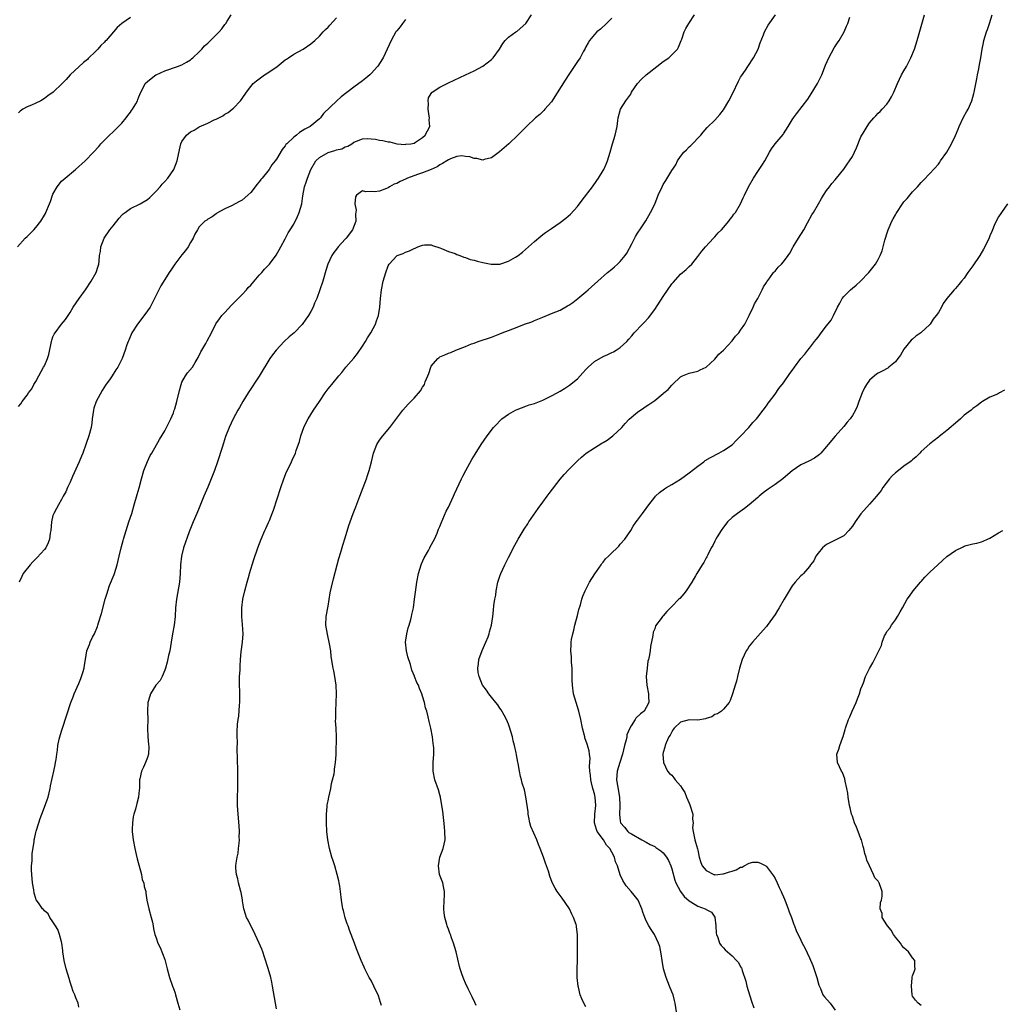
# Model space of a CAD drawing. Units: inches. Extents: x 2583000 to 2586000, y 1509000 to 1512000.
# Drawn here: x 2584313 to 2584542, y 1510283 to 1510512 of the extents above; entities that cross this region are included whole.
import ezdxf

# ---------------------------------------------------------------- set-up
doc = ezdxf.new("R2010")
doc.units = ezdxf.units.IN
doc.header["$MEASUREMENT"] = 0
doc.layers.add('LD25831509_10ft', color=100, linetype='Continuous')

msp = doc.modelspace()

# ---------------------------------------------------------------- linework, layer by layer
at = {"layer": 'LD25831509_10ft'}
for points, elevation in [([(2584312.76, 1510459), (2584314.56, 1510461), (2584315, 1510461.4), (2584316.57, 1510463), (2584317, 1510463.48), (2584318.16, 1510465), (2584319, 1510466.37), (2584319.22, 1510466.78), (2584319.36, 1510467), (2584320.19, 1510469), (2584320.41, 1510469.59), (2584320.89, 1510471), (2584321, 1510471.26), (2584321.97, 1510473), (2584323, 1510474.25), (2584323.85, 1510475), (2584326.27, 1510477), (2584328.47, 1510479), (2584330.39, 1510481), (2584331.63, 1510482.37), (2584332.16, 1510483), (2584333, 1510483.86), (2584334.12, 1510485), (2584335, 1510485.76), (2584335.63, 1510486.37), (2584337, 1510487.78), (2584337.99, 1510489), (2584338.4, 1510489.6), (2584339, 1510490.34), (2584339.26, 1510490.74), (2584339.5, 1510491), (2584340.3, 1510492.3), (2584340.68, 1510493), (2584340.75, 1510493.25), (2584341, 1510493.89), (2584341.47, 1510495), (2584342, 1510496), (2584342.45, 1510497), (2584343, 1510497.49), (2584343.83, 1510498.17), (2584344.91, 1510499), (2584345, 1510499.05), (2584347, 1510499.98), (2584350, 1510501), (2584351, 1510501.33), (2584352.03, 1510501.97), (2584353, 1510502.48), (2584353.26, 1510502.74), (2584353.56, 1510503), (2584355, 1510504.38), (2584355.63, 1510505), (2584356.26, 1510505.74), (2584357, 1510506.38), (2584357.31, 1510506.69), (2584357.68, 1510507), (2584359.65, 1510509), (2584360.27, 1510509.72), (2584361, 1510510.75), (2584361.2, 1510511), (2584361.51, 1510511.51), (2584362.46, 1510513)], 8780), ([(2584327, 1510282.13), (2584326.86, 1510283), (2584326.3, 1510284.3), (2584326.08, 1510285), (2584325.71, 1510285.71), (2584325.3, 1510287), (2584325.21, 1510287.21), (2584325, 1510287.92), (2584324.74, 1510288.74), (2584324.07, 1510291), (2584323.6, 1510293), (2584323.31, 1510295), (2584323.29, 1510295.29), (2584323.05, 1510297), (2584323, 1510297.27), (2584322.54, 1510299), (2584322.16, 1510300.16), (2584321.61, 1510301), (2584321, 1510301.99), (2584320.28, 1510303), (2584319.84, 1510303.84), (2584319, 1510304.55), (2584318.79, 1510304.79), (2584318.56, 1510305), (2584317.65, 1510306.35), (2584317.11, 1510307.11), (2584317, 1510307.42), (2584316.65, 1510308.65), (2584316.57, 1510309.43), (2584316.27, 1510311), (2584316.07, 1510313), (2584316.02, 1510313.98), (2584316.03, 1510315), (2584316.15, 1510316.15), (2584316.13, 1510317), (2584316.13, 1510317.87), (2584316.6, 1510320.6), (2584316.63, 1510321), (2584316.71, 1510321.29), (2584317, 1510322.77), (2584317.08, 1510323.08), (2584317.72, 1510325), (2584318.01, 1510326.01), (2584318.4, 1510327), (2584319, 1510328.67), (2584319.64, 1510330.36), (2584319.85, 1510331), (2584320.33, 1510333), (2584320.42, 1510333.58), (2584321.22, 1510337), (2584321.5, 1510338.5), (2584321.62, 1510339), (2584321.71, 1510339.71), (2584321.9, 1510341), (2584322.08, 1510341.92), (2584322.16, 1510343), (2584322.44, 1510344.44), (2584322.58, 1510345), (2584323, 1510346.35), (2584323.18, 1510347), (2584325.16, 1510353), (2584325.66, 1510354.34), (2584325.9, 1510355), (2584327, 1510357.43), (2584327.45, 1510358.55), (2584327.66, 1510359), (2584327.96, 1510359.96), (2584328.26, 1510361), (2584328.32, 1510361.68), (2584328.56, 1510363), (2584328.86, 1510365), (2584329, 1510365.36), (2584329.5, 1510366.5), (2584329.66, 1510367), (2584330.21, 1510368.21), (2584330.65, 1510369), (2584331.33, 1510370.67), (2584331.4, 1510371), (2584331.56, 1510371.56), (2584332.27, 1510373.73), (2584333.13, 1510377), (2584333.58, 1510378.42), (2584333.73, 1510379), (2584334.18, 1510380.18), (2584335.23, 1510382.77), (2584335.31, 1510383), (2584335.93, 1510385), (2584336.43, 1510387), (2584336.89, 1510389), (2584337.33, 1510390.67), (2584337.4, 1510391), (2584338, 1510393), (2584338.67, 1510395), (2584339.31, 1510397), (2584339.92, 1510399), (2584340.61, 1510401.39), (2584341.04, 1510402.96), (2584341.57, 1510405), (2584342.16, 1510407), (2584342.96, 1510409.04), (2584343.58, 1510410.42), (2584343.96, 1510411), (2584345.81, 1510414.19), (2584347, 1510416.19), (2584347.43, 1510417), (2584348.41, 1510419), (2584349, 1510420.41), (2584349.23, 1510421), (2584349.33, 1510421.33), (2584349.83, 1510423), (2584350.43, 1510425.57), (2584350.79, 1510427), (2584351, 1510427.49), (2584351.81, 1510429), (2584352.31, 1510429.69), (2584353.45, 1510431), (2584354.07, 1510432.07), (2584354.77, 1510433.23), (2584355.42, 1510434.58), (2584355.61, 1510435), (2584356.55, 1510436.55), (2584356.9, 1510437.1), (2584357.89, 1510439), (2584358.9, 1510441.1), (2584359.72, 1510442.28), (2584360.32, 1510443), (2584361, 1510443.71), (2584362.54, 1510445.46), (2584365, 1510447.95), (2584365.99, 1510449), (2584366.44, 1510449.56), (2584367, 1510450.12), (2584367.41, 1510450.59), (2584367.81, 1510451), (2584369, 1510452.38), (2584369.6, 1510453), (2584370.2, 1510453.8), (2584371.37, 1510455), (2584372.93, 1510457.07), (2584373.98, 1510459), (2584375, 1510460.86), (2584375.06, 1510461), (2584375.74, 1510462.26), (2584376.15, 1510463), (2584377, 1510464.27), (2584377.91, 1510466.09), (2584378.3, 1510467), (2584378.88, 1510469), (2584379.16, 1510470.84), (2584379.55, 1510473), (2584379.93, 1510474.07), (2584380.2, 1510475), (2584381.01, 1510477), (2584382.14, 1510479), (2584383, 1510479.8), (2584385, 1510480.98), (2584386.57, 1510481.43), (2584387, 1510481.61), (2584388.17, 1510481.83), (2584389, 1510482.3), (2584389.58, 1510482.42), (2584390.52, 1510483), (2584391, 1510483.35), (2584391.62, 1510483.62), (2584393, 1510484.13), (2584394.18, 1510484.18), (2584395, 1510484.15), (2584396.04, 1510484.04), (2584397, 1510483.82), (2584397.76, 1510483.76), (2584399, 1510483.43), (2584399.4, 1510483.4), (2584401, 1510483.01), (2584403, 1510482.85), (2584403.12, 1510482.88), (2584404.24, 1510483), (2584405, 1510483.16), (2584405.33, 1510483.33), (2584407, 1510484.43), (2584407.62, 1510485), (2584408.69, 1510487), (2584408.56, 1510488.56), (2584408.61, 1510489), (2584408.56, 1510489.44), (2584408.31, 1510491), (2584408.35, 1510492.35), (2584408.26, 1510493), (2584408.36, 1510493.64), (2584409, 1510494.66), (2584409.12, 1510494.88), (2584409.26, 1510495), (2584411, 1510496.17), (2584413, 1510497.19), (2584417, 1510499.04), (2584419, 1510499.98), (2584420.98, 1510501.02), (2584423, 1510502.57), (2584423.45, 1510503), (2584424.88, 1510505), (2584425.66, 1510506.34), (2584426.18, 1510507), (2584427, 1510507.76), (2584428.67, 1510509), (2584429, 1510509.18), (2584431.02, 1510510.98), (2584432.3, 1510513)], 8810), ([(2584373, 1510281.68), (2584372.75, 1510283), (2584372.11, 1510287), (2584371.93, 1510287.93), (2584371.68, 1510289), (2584371.08, 1510291.08), (2584370.23, 1510293.77), (2584369.82, 1510295), (2584369.57, 1510295.57), (2584369, 1510297.02), (2584368.03, 1510299), (2584367.73, 1510299.73), (2584367.01, 1510301), (2584366.38, 1510302.38), (2584366.02, 1510303), (2584365.76, 1510303.76), (2584365.41, 1510305), (2584365.12, 1510306.88), (2584365.06, 1510307.06), (2584364.76, 1510308.76), (2584364.73, 1510309), (2584364.2, 1510311), (2584363.99, 1510311.99), (2584363.67, 1510313), (2584363.56, 1510314.44), (2584363.54, 1510315), (2584363.61, 1510315.61), (2584363.87, 1510317), (2584364.07, 1510317.93), (2584364.2, 1510319), (2584364.29, 1510320.29), (2584364.36, 1510321), (2584364.35, 1510321.65), (2584364.37, 1510323), (2584364.32, 1510324.32), (2584364.06, 1510327), (2584363.94, 1510329), (2584363.94, 1510331), (2584363.97, 1510333), (2584363.97, 1510337), (2584363.95, 1510339.95), (2584363.85, 1510342.15), (2584363.9, 1510343.9), (2584363.87, 1510345), (2584363.89, 1510346.11), (2584363.96, 1510347.96), (2584364.06, 1510349), (2584364.21, 1510349.8), (2584364.38, 1510352.38), (2584364.47, 1510353), (2584364.49, 1510353.51), (2584364.47, 1510355), (2584364.39, 1510357.61), (2584364.43, 1510359), (2584364.54, 1510360.54), (2584364.56, 1510361.43), (2584364.66, 1510363), (2584364.8, 1510364.8), (2584365.08, 1510367), (2584365.22, 1510369), (2584365.11, 1510371.11), (2584364.94, 1510373), (2584364.93, 1510375), (2584365.2, 1510377), (2584365.64, 1510379), (2584366.15, 1510381), (2584366.63, 1510382.63), (2584366.73, 1510383), (2584367.74, 1510386.26), (2584368.69, 1510389), (2584369.43, 1510391), (2584370.3, 1510393), (2584370.54, 1510393.46), (2584371.16, 1510394.84), (2584371.35, 1510395.35), (2584372.01, 1510397), (2584372.28, 1510397.72), (2584374.05, 1510403), (2584374.74, 1510405), (2584375.36, 1510406.64), (2584376.1, 1510408.1), (2584376.51, 1510409), (2584376.65, 1510409.35), (2584377.42, 1510411), (2584377.61, 1510411.61), (2584378.32, 1510413.68), (2584378.67, 1510415), (2584379.37, 1510417), (2584379.9, 1510418.1), (2584380.37, 1510419), (2584381, 1510420.01), (2584381.64, 1510421), (2584383, 1510423.03), (2584384.33, 1510425), (2584385, 1510425.94), (2584385.49, 1510426.51), (2584385.87, 1510427), (2584387.53, 1510429), (2584388.21, 1510429.79), (2584389.17, 1510431), (2584391, 1510433.12), (2584391.84, 1510434.16), (2584393, 1510435.88), (2584393.7, 1510437), (2584394.16, 1510437.84), (2584394.93, 1510439), (2584396.04, 1510441), (2584396.24, 1510441.76), (2584396.77, 1510443), (2584397.06, 1510445), (2584397.19, 1510447), (2584397.43, 1510449), (2584397.85, 1510451), (2584398.45, 1510453), (2584399, 1510454.56), (2584399.25, 1510455), (2584401, 1510456.93), (2584401.11, 1510457), (2584402.51, 1510457.49), (2584403, 1510457.75), (2584403.96, 1510458.04), (2584405, 1510458.65), (2584405.28, 1510458.72), (2584405.89, 1510459), (2584407, 1510459.41), (2584407.45, 1510459.45), (2584409, 1510459.45), (2584409.31, 1510459.31), (2584411, 1510458.74), (2584411.36, 1510458.64), (2584413, 1510457.95), (2584414.58, 1510457.42), (2584415, 1510457.24), (2584415.67, 1510457), (2584416.61, 1510456.61), (2584417, 1510456.53), (2584418.09, 1510456.09), (2584419, 1510455.9), (2584419.67, 1510455.67), (2584421, 1510455.34), (2584422.97, 1510454.97), (2584425, 1510455.01), (2584427, 1510455.65), (2584428.59, 1510456.59), (2584429, 1510456.81), (2584429.27, 1510457), (2584430.23, 1510457.77), (2584433, 1510460.22), (2584434.49, 1510461.51), (2584435, 1510461.87), (2584435.62, 1510462.38), (2584436.5, 1510463), (2584437, 1510463.31), (2584439, 1510464.64), (2584440.36, 1510465.64), (2584441.42, 1510466.58), (2584443, 1510468.37), (2584444.13, 1510469.87), (2584446.54, 1510473), (2584447.57, 1510474.43), (2584447.95, 1510475), (2584449, 1510476.74), (2584449.14, 1510477), (2584449.73, 1510478.27), (2584450.02, 1510479), (2584450.66, 1510481), (2584451, 1510482.4), (2584451.19, 1510483), (2584451.79, 1510485), (2584452.04, 1510485.96), (2584452.23, 1510487), (2584452.42, 1510488.42), (2584452.52, 1510489), (2584453.05, 1510491), (2584454.28, 1510493), (2584455.44, 1510494.56), (2584455.63, 1510495), (2584456.96, 1510497), (2584457.96, 1510498.04), (2584459, 1510499.05), (2584461.49, 1510501), (2584463, 1510502.11), (2584464.27, 1510503), (2584465, 1510503.65), (2584466.27, 1510505), (2584466.53, 1510505.47), (2584467.19, 1510507), (2584467.31, 1510507.31), (2584467.86, 1510509), (2584468.21, 1510509.79), (2584468.92, 1510511), (2584470.29, 1510513)], 8830), ([(2584397.47, 1510282.53), (2584397.22, 1510283.22), (2584397, 1510283.93), (2584396.72, 1510284.72), (2584395.67, 1510287), (2584395, 1510288.28), (2584394.6, 1510289), (2584393.58, 1510291), (2584393.39, 1510291.39), (2584392.72, 1510293), (2584391.64, 1510295.64), (2584391.16, 1510297), (2584390.41, 1510299), (2584389.99, 1510299.99), (2584389.65, 1510301), (2584389.46, 1510301.46), (2584389, 1510302.87), (2584388.56, 1510304.56), (2584388.47, 1510305), (2584388.15, 1510307), (2584387.9, 1510309), (2584387.71, 1510310.29), (2584387.59, 1510311), (2584387.47, 1510311.47), (2584387.14, 1510313), (2584386.55, 1510315), (2584386.18, 1510316.18), (2584385.89, 1510317), (2584385.31, 1510319), (2584384.93, 1510321), (2584384.71, 1510323), (2584384.62, 1510325), (2584384.63, 1510325.37), (2584384.63, 1510327), (2584384.76, 1510328.76), (2584384.82, 1510329.18), (2584385, 1510330.11), (2584385.15, 1510331), (2584385.61, 1510333), (2584385.83, 1510334.17), (2584386.07, 1510335), (2584386.4, 1510336.4), (2584386.49, 1510337), (2584386.5, 1510337.5), (2584386.74, 1510339), (2584386.85, 1510340.85), (2584386.85, 1510341.15), (2584387, 1510345), (2584386.92, 1510347), (2584386.76, 1510348.76), (2584386.79, 1510349.21), (2584386.77, 1510351), (2584386.9, 1510353), (2584386.98, 1510355), (2584386.88, 1510357), (2584386.6, 1510359), (2584386.35, 1510360.35), (2584386.21, 1510361), (2584385.72, 1510363.72), (2584385.61, 1510365), (2584385.36, 1510366.64), (2584384.85, 1510368.85), (2584384.5, 1510371), (2584384.59, 1510373), (2584385, 1510375.39), (2584385.51, 1510378.49), (2584385.83, 1510379.83), (2584386.25, 1510381.75), (2584387.09, 1510385), (2584387.5, 1510386.5), (2584387.97, 1510387.97), (2584388.44, 1510389.56), (2584389, 1510391.33), (2584389.86, 1510394.14), (2584390.14, 1510395), (2584390.87, 1510397), (2584391.45, 1510398.55), (2584392.43, 1510401), (2584393.2, 1510403), (2584393.93, 1510405), (2584394.18, 1510405.82), (2584394.59, 1510407), (2584395.12, 1510409), (2584395.61, 1510411), (2584396.37, 1510413), (2584397, 1510413.99), (2584397.72, 1510415), (2584399.39, 1510417), (2584400.09, 1510417.91), (2584401, 1510419.16), (2584402.42, 1510421), (2584403.63, 1510422.37), (2584405, 1510423.83), (2584406.52, 1510425.48), (2584407, 1510426.35), (2584407.28, 1510426.72), (2584407.42, 1510427), (2584407.61, 1510427.61), (2584408.23, 1510429), (2584408.48, 1510429.52), (2584408.88, 1510431), (2584409, 1510431.26), (2584410.51, 1510433), (2584410.78, 1510433.22), (2584411, 1510433.38), (2584412.15, 1510433.85), (2584413, 1510434.25), (2584413.55, 1510434.45), (2584414.73, 1510435), (2584417, 1510435.84), (2584418.41, 1510436.41), (2584419, 1510436.62), (2584419.95, 1510437), (2584423, 1510437.99), (2584425, 1510438.77), (2584425.48, 1510439), (2584427, 1510439.57), (2584429, 1510440.35), (2584430.74, 1510441), (2584432.41, 1510441.59), (2584433, 1510441.85), (2584433.82, 1510442.18), (2584435, 1510442.67), (2584437, 1510443.47), (2584439, 1510444.31), (2584440.73, 1510445.27), (2584441, 1510445.44), (2584441.92, 1510446.08), (2584443.14, 1510447), (2584445, 1510448.54), (2584445.54, 1510449), (2584446.31, 1510449.69), (2584447.74, 1510451), (2584449.98, 1510453), (2584451, 1510453.8), (2584451.65, 1510454.35), (2584452.37, 1510455), (2584453, 1510455.6), (2584454.15, 1510457), (2584454.48, 1510457.52), (2584455.67, 1510459.67), (2584456.57, 1510461.43), (2584457, 1510462.16), (2584457.32, 1510462.68), (2584457.55, 1510463), (2584458.92, 1510465.08), (2584460.06, 1510467), (2584461, 1510468.93), (2584461.79, 1510471), (2584462.71, 1510473), (2584463, 1510473.51), (2584463.59, 1510474.41), (2584465, 1510476.76), (2584465.89, 1510478.11), (2584466.34, 1510479), (2584467, 1510480.05), (2584467.77, 1510481), (2584468.39, 1510481.61), (2584469, 1510482.26), (2584469.42, 1510482.58), (2584471.77, 1510485), (2584472.3, 1510485.7), (2584473.22, 1510486.78), (2584475, 1510488.47), (2584476.17, 1510489.83), (2584477, 1510490.91), (2584478.28, 1510493), (2584479.21, 1510494.79), (2584480.48, 1510497.52), (2584481, 1510498.45), (2584481.2, 1510498.8), (2584482.11, 1510500.11), (2584482.7, 1510501), (2584483.98, 1510503), (2584485.05, 1510505), (2584485.56, 1510506.44), (2584486.3, 1510508.3), (2584486.56, 1510509), (2584487.41, 1510510.59), (2584489.11, 1510513)], 8840), ([(2584445, 1510282.21), (2584444.52, 1510283), (2584444.01, 1510284.01), (2584443.64, 1510285), (2584443.24, 1510286.76), (2584443.17, 1510287), (2584442.98, 1510289.02), (2584442.98, 1510291), (2584443.04, 1510293), (2584443.01, 1510298.99), (2584442.77, 1510300.77), (2584442.77, 1510301), (2584442.69, 1510301.31), (2584442.14, 1510303), (2584441.74, 1510303.74), (2584441.14, 1510305), (2584441, 1510305.23), (2584439.45, 1510307.45), (2584439, 1510308.08), (2584438.31, 1510309), (2584437.81, 1510309.81), (2584437.12, 1510311.12), (2584436.58, 1510312.58), (2584436.27, 1510313.73), (2584435.82, 1510315), (2584435.57, 1510315.57), (2584435.1, 1510317), (2584434.35, 1510319), (2584433.96, 1510319.96), (2584433.58, 1510321), (2584432.17, 1510324.17), (2584431.96, 1510325), (2584431.74, 1510326.26), (2584431.58, 1510327), (2584431.54, 1510327.54), (2584431.05, 1510331.05), (2584430.69, 1510332.69), (2584430.2, 1510334.2), (2584430, 1510335), (2584429.75, 1510335.75), (2584429.52, 1510337), (2584429.22, 1510338.78), (2584429.13, 1510339.13), (2584429, 1510339.93), (2584428.82, 1510340.82), (2584428.76, 1510341.24), (2584428.37, 1510343), (2584428.07, 1510344.07), (2584427.88, 1510345), (2584427.24, 1510347.24), (2584427, 1510347.92), (2584426.55, 1510349), (2584425.95, 1510350.05), (2584425.31, 1510351.31), (2584425, 1510351.68), (2584424.48, 1510352.48), (2584424.01, 1510353), (2584423, 1510354.23), (2584422.4, 1510355), (2584421.84, 1510355.84), (2584421, 1510356.91), (2584420.95, 1510357), (2584420.12, 1510359), (2584419.94, 1510359.94), (2584419.81, 1510361), (2584419.99, 1510362.01), (2584420.1, 1510363), (2584420.88, 1510365.12), (2584421.74, 1510367), (2584422.24, 1510368.24), (2584422.51, 1510369), (2584422.58, 1510369.42), (2584423.02, 1510371), (2584423.3, 1510373), (2584423.49, 1510374.51), (2584423.59, 1510375.59), (2584423.82, 1510377), (2584424.01, 1510377.99), (2584424.12, 1510379), (2584424.53, 1510381), (2584425, 1510382.42), (2584425.21, 1510383), (2584426.15, 1510385), (2584427, 1510386.74), (2584428.44, 1510389.56), (2584429.22, 1510391), (2584430.66, 1510393.34), (2584431.45, 1510394.55), (2584431.74, 1510395), (2584433.85, 1510398.15), (2584435, 1510399.62), (2584436.01, 1510401), (2584436.41, 1510401.59), (2584439, 1510404.97), (2584439.95, 1510406.05), (2584441, 1510407.19), (2584443, 1510409.2), (2584443.93, 1510410.07), (2584445.07, 1510411), (2584447, 1510412.26), (2584448.71, 1510413.29), (2584449, 1510413.49), (2584449.94, 1510414.06), (2584451.23, 1510415), (2584453.32, 1510417), (2584454.12, 1510417.88), (2584455.09, 1510418.91), (2584457, 1510420.54), (2584458.46, 1510421.54), (2584459, 1510421.94), (2584459.65, 1510422.35), (2584461, 1510423.27), (2584463, 1510424.88), (2584463.11, 1510425), (2584464.15, 1510425.85), (2584465, 1510426.82), (2584465.09, 1510426.91), (2584465.16, 1510427), (2584467, 1510428.75), (2584467.44, 1510429), (2584469, 1510429.61), (2584471, 1510430.07), (2584471.6, 1510430.4), (2584473, 1510431.04), (2584475, 1510432.84), (2584475.96, 1510434.04), (2584477, 1510434.98), (2584479, 1510437.17), (2584479.79, 1510438.21), (2584480.55, 1510439), (2584481, 1510439.63), (2584481.94, 1510441), (2584483, 1510443), (2584483.94, 1510445), (2584484.25, 1510445.75), (2584484.96, 1510447), (2584486.01, 1510449), (2584486.31, 1510449.69), (2584487, 1510450.71), (2584487.1, 1510450.9), (2584487.82, 1510451.82), (2584488.67, 1510453), (2584488.82, 1510453.18), (2584489, 1510453.34), (2584489.76, 1510454.24), (2584490.52, 1510455), (2584491, 1510455.52), (2584492.05, 1510457), (2584492.43, 1510457.57), (2584493.17, 1510458.83), (2584493.25, 1510459), (2584494.44, 1510461), (2584495.67, 1510463), (2584496.56, 1510464.56), (2584497.58, 1510466.42), (2584497.95, 1510467), (2584499.11, 1510469), (2584499.78, 1510470.22), (2584500.28, 1510471), (2584501, 1510472.09), (2584501.67, 1510473), (2584502.25, 1510473.75), (2584503, 1510474.58), (2584503.32, 1510475), (2584505, 1510477.1), (2584505.78, 1510478.22), (2584506.34, 1510479), (2584507, 1510480.05), (2584507.52, 1510481), (2584507.98, 1510482.02), (2584509, 1510484.61), (2584509.2, 1510485), (2584509.48, 1510485.48), (2584510.41, 1510487), (2584511, 1510487.86), (2584511.97, 1510489), (2584512.49, 1510489.51), (2584513, 1510490.1), (2584513.49, 1510490.51), (2584513.9, 1510491), (2584515, 1510492.23), (2584515.55, 1510493), (2584516.11, 1510493.89), (2584516.61, 1510495), (2584517.47, 1510497), (2584517.95, 1510498.05), (2584518.44, 1510499), (2584519, 1510499.94), (2584519.59, 1510501), (2584520.08, 1510501.92), (2584520.62, 1510503), (2584521.43, 1510505), (2584522.08, 1510507), (2584523.19, 1510510.81), (2584523.78, 1510513)], 8860), ([(2584466.1, 1510281), (2584465.8, 1510283), (2584465.64, 1510283.64), (2584465.27, 1510285), (2584465, 1510285.64), (2584464.46, 1510287), (2584464.02, 1510288.02), (2584463.68, 1510289), (2584463.08, 1510291), (2584462.74, 1510293), (2584462.53, 1510294.53), (2584462.18, 1510296.18), (2584461.91, 1510297), (2584460.93, 1510299), (2584460.19, 1510300.19), (2584459.65, 1510301), (2584459, 1510302.21), (2584458.67, 1510303), (2584458.23, 1510304.23), (2584458.02, 1510305), (2584457.12, 1510307), (2584456.19, 1510308.19), (2584455.51, 1510309), (2584454.33, 1510310.33), (2584453.55, 1510311.55), (2584452.93, 1510312.93), (2584452.33, 1510315), (2584451.89, 1510315.89), (2584451.65, 1510317), (2584451, 1510318.16), (2584450.55, 1510319), (2584449.78, 1510319.78), (2584449.07, 1510321), (2584447.6, 1510323), (2584447.42, 1510323.42), (2584447.02, 1510325), (2584447.07, 1510327), (2584447.27, 1510329), (2584447.16, 1510331), (2584447, 1510331.75), (2584446.71, 1510332.71), (2584446.64, 1510333), (2584446.29, 1510334.29), (2584446.15, 1510335), (2584446.05, 1510336.05), (2584445.92, 1510337), (2584445.82, 1510338.18), (2584445.99, 1510339.99), (2584445.83, 1510341), (2584445.74, 1510341.74), (2584445.29, 1510343.29), (2584444.78, 1510344.78), (2584444.72, 1510345), (2584444.22, 1510347), (2584443.82, 1510349), (2584443.35, 1510351), (2584442.7, 1510353), (2584442.14, 1510355), (2584441.87, 1510357), (2584441.82, 1510358.18), (2584441.83, 1510359.83), (2584441.77, 1510361), (2584441.65, 1510362.35), (2584441.62, 1510363.62), (2584441.5, 1510365), (2584441.54, 1510366.46), (2584441.58, 1510367), (2584441.67, 1510367.67), (2584441.92, 1510369), (2584442.15, 1510369.85), (2584442.38, 1510371), (2584443, 1510373.23), (2584443.37, 1510374.63), (2584443.7, 1510375.7), (2584444.06, 1510377), (2584444.29, 1510377.71), (2584444.83, 1510379), (2584445.85, 1510381), (2584447.07, 1510382.93), (2584447.44, 1510383.44), (2584448.51, 1510385), (2584448.7, 1510385.3), (2584449, 1510385.63), (2584449.58, 1510386.42), (2584450.23, 1510387), (2584451, 1510387.8), (2584452.29, 1510389), (2584452.62, 1510389.38), (2584453, 1510389.8), (2584454.06, 1510391), (2584455.41, 1510393), (2584456, 1510394), (2584456.71, 1510395), (2584457, 1510395.39), (2584458.13, 1510397), (2584459, 1510398.12), (2584459.62, 1510399), (2584461, 1510400.74), (2584461.22, 1510401), (2584462.15, 1510401.85), (2584463.28, 1510402.71), (2584463.73, 1510403), (2584465, 1510403.69), (2584467, 1510404.93), (2584469, 1510406.42), (2584471, 1510408.01), (2584472.4, 1510409), (2584472.74, 1510409.26), (2584473.98, 1510410.02), (2584475.91, 1510411), (2584477, 1510411.61), (2584479, 1510412.96), (2584480, 1510414), (2584481, 1510414.92), (2584482.93, 1510417), (2584483.85, 1510418.15), (2584484.71, 1510419), (2584485, 1510419.39), (2584486.27, 1510421), (2584487, 1510422.04), (2584487.37, 1510422.63), (2584487.68, 1510423), (2584489, 1510424.7), (2584489.92, 1510426.08), (2584491, 1510427.39), (2584492.47, 1510429.53), (2584493, 1510430.24), (2584493.55, 1510431), (2584495.02, 1510433), (2584495.93, 1510434.07), (2584496.64, 1510435), (2584497, 1510435.42), (2584498.22, 1510437), (2584498.58, 1510437.42), (2584499, 1510438), (2584499.46, 1510438.54), (2584499.77, 1510439), (2584501, 1510440.63), (2584502.03, 1510441.97), (2584502.58, 1510443), (2584503.51, 1510445), (2584504.07, 1510445.93), (2584504.64, 1510447), (2584505, 1510447.45), (2584506.59, 1510449), (2584507, 1510449.38), (2584507.89, 1510450.11), (2584508.87, 1510451), (2584510.86, 1510453), (2584511.78, 1510454.22), (2584512.4, 1510455), (2584513, 1510456.08), (2584513.47, 1510457), (2584513.9, 1510458.1), (2584514.16, 1510459), (2584514.55, 1510460.55), (2584514.68, 1510461), (2584515, 1510462.06), (2584515.31, 1510463), (2584515.53, 1510463.53), (2584516.19, 1510465), (2584516.5, 1510465.5), (2584517, 1510466.47), (2584517.21, 1510466.79), (2584517.3, 1510467), (2584518.63, 1510469), (2584519, 1510469.5), (2584519.72, 1510470.28), (2584521, 1510471.84), (2584522.13, 1510473), (2584523, 1510474.01), (2584523.52, 1510474.48), (2584525, 1510476.07), (2584527, 1510478.27), (2584527.33, 1510478.67), (2584527.52, 1510479), (2584528.94, 1510481.06), (2584530.06, 1510483), (2584531, 1510484.9), (2584531.62, 1510486.38), (2584531.84, 1510487), (2584532.86, 1510489.14), (2584533.57, 1510490.43), (2584533.9, 1510491), (2584534.81, 1510493), (2584535.28, 1510494.72), (2584535.34, 1510495), (2584535.92, 1510498.08), (2584536.1, 1510499), (2584536.41, 1510500.41), (2584536.56, 1510501.44), (2584536.86, 1510503), (2584537, 1510504), (2584537.17, 1510505), (2584537.49, 1510506.51), (2584537.61, 1510507), (2584538.21, 1510509), (2584538.42, 1510509.58), (2584538.87, 1510511), (2584539.53, 1510513)], 8870), ([(2584339, 1510512.36), (2584337.02, 1510510.98), (2584335.93, 1510510.07), (2584335.11, 1510509), (2584333.37, 1510507), (2584333.17, 1510506.83), (2584333, 1510506.63), (2584332.13, 1510505.87), (2584331.44, 1510505), (2584331, 1510504.52), (2584329.2, 1510502.8), (2584329, 1510502.58), (2584328.09, 1510501.91), (2584325, 1510499.02), (2584324.03, 1510497.97), (2584323.17, 1510497), (2584321.03, 1510495), (2584319.83, 1510494.17), (2584319, 1510493.52), (2584318.15, 1510493), (2584317, 1510492.41), (2584315.99, 1510491.99), (2584315, 1510491.61), (2584314.01, 1510491), (2584313.4, 1510490.6), (2584313, 1510490.22)], 8770), ([(2584313, 1510421.82), (2584313.51, 1510422.49), (2584313.85, 1510423), (2584315, 1510424.48), (2584315.31, 1510425), (2584316.04, 1510425.96), (2584316.58, 1510427), (2584317, 1510427.66), (2584317.7, 1510429), (2584318.82, 1510431), (2584319, 1510431.34), (2584319.7, 1510433), (2584320.02, 1510433.98), (2584320.62, 1510437), (2584320.7, 1510437.3), (2584321, 1510438.06), (2584321.3, 1510438.7), (2584321.47, 1510439), (2584323, 1510440.99), (2584323.9, 1510442.1), (2584324.53, 1510443), (2584325, 1510443.76), (2584325.68, 1510445), (2584327.07, 1510447), (2584328.57, 1510449), (2584329.92, 1510451), (2584331.05, 1510453), (2584331.5, 1510454.5), (2584331.67, 1510455), (2584331.71, 1510455.71), (2584331.85, 1510457), (2584332.04, 1510457.96), (2584332.11, 1510459), (2584332.88, 1510461), (2584334.26, 1510463), (2584335, 1510463.87), (2584336.36, 1510465.64), (2584337, 1510466.34), (2584337.34, 1510466.66), (2584337.76, 1510467), (2584339, 1510467.9), (2584341.27, 1510469), (2584343, 1510470.04), (2584343.52, 1510470.48), (2584345, 1510471.95), (2584345.92, 1510473), (2584346.4, 1510473.6), (2584347, 1510474.21), (2584347.71, 1510475), (2584349.14, 1510477), (2584349.93, 1510479), (2584350.42, 1510481.58), (2584350.74, 1510483), (2584351, 1510483.52), (2584352.04, 1510485), (2584353, 1510485.75), (2584353.81, 1510486.19), (2584355, 1510486.9), (2584357, 1510487.79), (2584358.53, 1510488.53), (2584359, 1510488.74), (2584360.48, 1510489.52), (2584361, 1510489.85), (2584361.72, 1510490.28), (2584362.67, 1510491), (2584363, 1510491.28), (2584364.64, 1510493), (2584365, 1510493.49), (2584366.02, 1510495), (2584367, 1510496.34), (2584367.54, 1510497), (2584368.34, 1510497.66), (2584369, 1510498.11), (2584370.21, 1510499), (2584371, 1510499.48), (2584373.15, 1510501), (2584375, 1510502.48), (2584375.3, 1510502.7), (2584375.82, 1510503), (2584377, 1510503.81), (2584379.18, 1510505), (2584381, 1510506.24), (2584381.96, 1510507), (2584383, 1510508.02), (2584383.87, 1510509), (2584384.39, 1510509.61), (2584385, 1510510.14), (2584385.39, 1510510.61), (2584387, 1510512.31)], 8790), ([(2584403, 1510511.88), (2584402.31, 1510511), (2584401.78, 1510510.22), (2584401, 1510509.3), (2584400.78, 1510509), (2584399.66, 1510507), (2584398.76, 1510505), (2584397.79, 1510503), (2584397, 1510501.68), (2584396.74, 1510501.26), (2584396.54, 1510501), (2584395, 1510499.3), (2584394.69, 1510499), (2584393.76, 1510498.24), (2584393, 1510497.66), (2584391, 1510496.17), (2584388.08, 1510493.92), (2584387.06, 1510493), (2584383.96, 1510490.04), (2584383.22, 1510489), (2584383, 1510488.77), (2584380.84, 1510487), (2584379.62, 1510486.38), (2584379, 1510485.97), (2584378.38, 1510485.62), (2584377.65, 1510485), (2584377, 1510484.53), (2584375.38, 1510483), (2584375.2, 1510482.8), (2584375, 1510482.48), (2584374.32, 1510481.68), (2584373, 1510479.38), (2584372.73, 1510479), (2584371.94, 1510478.06), (2584371.28, 1510477), (2584371, 1510476.62), (2584369.63, 1510475), (2584369.35, 1510474.65), (2584369, 1510474.12), (2584368.46, 1510473.54), (2584368.02, 1510473), (2584367, 1510471.63), (2584366.3, 1510471), (2584365, 1510469.88), (2584364.42, 1510469.58), (2584362.54, 1510468.54), (2584361, 1510467.85), (2584359.14, 1510466.86), (2584359, 1510466.72), (2584358, 1510466), (2584357, 1510465.45), (2584356.76, 1510465.24), (2584356.35, 1510465), (2584355, 1510463.68), (2584354.61, 1510463), (2584354.04, 1510461.96), (2584353.63, 1510461), (2584353, 1510460), (2584352.45, 1510459), (2584351.85, 1510458.15), (2584351, 1510457.12), (2584349.38, 1510455), (2584349, 1510454.48), (2584348.4, 1510453.6), (2584348.03, 1510453), (2584347, 1510451.43), (2584346.09, 1510449.91), (2584345, 1510447.8), (2584344.63, 1510447), (2584344.08, 1510445.92), (2584343.58, 1510445), (2584343, 1510444.15), (2584341.7, 1510442.3), (2584340.67, 1510441), (2584339.38, 1510439), (2584338.68, 1510437.32), (2584338.51, 1510437), (2584338.2, 1510436.2), (2584337.81, 1510435), (2584337.06, 1510433), (2584336.07, 1510431), (2584335.64, 1510430.36), (2584334.8, 1510429), (2584334.31, 1510428.31), (2584333.19, 1510426.81), (2584332.41, 1510425.59), (2584331.05, 1510423), (2584330.52, 1510421.48), (2584330.4, 1510421), (2584330.14, 1510419), (2584330.02, 1510417.98), (2584329.88, 1510417), (2584329.34, 1510415), (2584328.73, 1510413.27), (2584328.65, 1510413), (2584327.91, 1510411), (2584327.66, 1510410.34), (2584327.08, 1510409), (2584325.54, 1510405.54), (2584325, 1510404.29), (2584324.34, 1510403), (2584323.98, 1510402.02), (2584323.38, 1510401), (2584323, 1510400.19), (2584322.28, 1510399), (2584321.84, 1510398.16), (2584321.17, 1510397), (2584321, 1510396.52), (2584320.64, 1510395), (2584320.48, 1510393), (2584320.38, 1510392.38), (2584320.2, 1510391), (2584319.87, 1510390.13), (2584319.32, 1510389), (2584319, 1510388.57), (2584317.29, 1510386.71), (2584316.29, 1510385.71), (2584315.65, 1510385), (2584314.07, 1510383), (2584313.73, 1510382.27), (2584313.16, 1510381)], 8800), ([(2584451, 1510512.19), (2584449.8, 1510511), (2584448.37, 1510509.63), (2584447.54, 1510509), (2584447, 1510508.43), (2584445.83, 1510507), (2584445.55, 1510506.45), (2584445, 1510505.51), (2584444.83, 1510505.17), (2584444.36, 1510504.36), (2584443.62, 1510503), (2584443, 1510502.12), (2584442.29, 1510501), (2584441, 1510499.08), (2584440.18, 1510497.82), (2584437.38, 1510493.38), (2584437, 1510492.75), (2584435.43, 1510491), (2584435.24, 1510490.76), (2584434.24, 1510489.76), (2584433.28, 1510489), (2584431.16, 1510487), (2584429.16, 1510485), (2584427.06, 1510483), (2584424.91, 1510481.09), (2584423, 1510479.72), (2584421.34, 1510479.34), (2584421, 1510479.2), (2584419.59, 1510479.59), (2584419, 1510479.55), (2584417.98, 1510479.98), (2584417, 1510480.05), (2584416.15, 1510480.15), (2584415, 1510479.99), (2584413.46, 1510479.46), (2584413, 1510479.25), (2584412.6, 1510479), (2584411.64, 1510478.36), (2584411, 1510478.11), (2584410.35, 1510477.65), (2584408.98, 1510477.02), (2584407, 1510476.2), (2584405.83, 1510475.83), (2584403.48, 1510475), (2584403, 1510474.76), (2584401.79, 1510474.22), (2584401, 1510473.77), (2584400.42, 1510473.58), (2584399.31, 1510473), (2584399, 1510472.77), (2584398.56, 1510472.56), (2584397, 1510471.94), (2584395.82, 1510471.82), (2584395, 1510471.85), (2584393.82, 1510471.82), (2584393, 1510472), (2584391.64, 1510471), (2584391.36, 1510470.64), (2584391.25, 1510469), (2584391.52, 1510467.51), (2584391.4, 1510466.6), (2584391.44, 1510465), (2584390.69, 1510463), (2584389.19, 1510461), (2584389, 1510460.77), (2584387.37, 1510459), (2584387, 1510458.5), (2584386.31, 1510457.69), (2584385.86, 1510457), (2584384.94, 1510455), (2584384.48, 1510453.52), (2584383.76, 1510451), (2584383.11, 1510449), (2584382.38, 1510447), (2584381.88, 1510445.88), (2584381.51, 1510445), (2584381, 1510443.98), (2584380.42, 1510443), (2584379.86, 1510442.14), (2584379, 1510440.93), (2584377.09, 1510439), (2584375.96, 1510438.04), (2584374.82, 1510437), (2584372.93, 1510435), (2584372.1, 1510433.9), (2584371.48, 1510433), (2584369, 1510428.94), (2584366.43, 1510425), (2584365.16, 1510423), (2584364.36, 1510421.64), (2584363.97, 1510421), (2584362.89, 1510419), (2584361.98, 1510417), (2584361.15, 1510414.85), (2584360.64, 1510413.36), (2584360.34, 1510412.34), (2584359.26, 1510409), (2584358.55, 1510407), (2584357.78, 1510405), (2584357, 1510403.07), (2584356.12, 1510401), (2584355, 1510398.25), (2584354.43, 1510397), (2584353.59, 1510395), (2584352.72, 1510392.72), (2584351.4, 1510389), (2584350.91, 1510387), (2584350.69, 1510385), (2584350.59, 1510383), (2584350.41, 1510381), (2584349.73, 1510377), (2584349.54, 1510375), (2584349.41, 1510373), (2584349.16, 1510371), (2584348.82, 1510369), (2584348.51, 1510367), (2584348.17, 1510365), (2584347.91, 1510363.91), (2584347.59, 1510362.41), (2584347.18, 1510361), (2584347, 1510360.5), (2584346.37, 1510359), (2584345.9, 1510358.1), (2584344.95, 1510357), (2584343.68, 1510355), (2584343.5, 1510354.5), (2584343.06, 1510353), (2584343, 1510351), (2584343.04, 1510349), (2584342.99, 1510347), (2584343.05, 1510345), (2584343.2, 1510343.2), (2584343.27, 1510342.73), (2584343.21, 1510341), (2584343, 1510340.17), (2584342.56, 1510339), (2584342.03, 1510337.97), (2584341.57, 1510337), (2584341.2, 1510335.2), (2584341.13, 1510335), (2584341.13, 1510333.13), (2584341, 1510331.87), (2584340.93, 1510331), (2584340.5, 1510329.5), (2584340.19, 1510328.19), (2584339.8, 1510327), (2584339.64, 1510326.36), (2584339.47, 1510325), (2584339.45, 1510323.45), (2584339.42, 1510323), (2584339.62, 1510321), (2584340.02, 1510319), (2584340.36, 1510317.64), (2584340.59, 1510316.59), (2584341.56, 1510313), (2584341.76, 1510311.76), (2584342.17, 1510311), (2584342.19, 1510310.19), (2584342.59, 1510309), (2584342.61, 1510308.61), (2584342.86, 1510307), (2584343.32, 1510305), (2584343.86, 1510303), (2584344.12, 1510301.88), (2584344.28, 1510301), (2584344.35, 1510300.35), (2584344.69, 1510299), (2584345, 1510298.23), (2584345.42, 1510297), (2584345.96, 1510295.96), (2584347, 1510293.21), (2584347.54, 1510291), (2584348.1, 1510289), (2584348.82, 1510287), (2584349, 1510286.45), (2584349.39, 1510285.39), (2584349.51, 1510285), (2584350.02, 1510283), (2584350.48, 1510281.52)], 8820), ([(2584419.49, 1510282.51), (2584419.18, 1510283.18), (2584418.53, 1510284.53), (2584417.61, 1510286.39), (2584417, 1510287.69), (2584416.6, 1510288.6), (2584416.43, 1510289), (2584416.16, 1510289.84), (2584415.75, 1510291), (2584415.58, 1510291.58), (2584414.78, 1510295), (2584414.21, 1510297), (2584413.75, 1510298.25), (2584413.46, 1510299), (2584413.31, 1510299.31), (2584413, 1510300.26), (2584412.79, 1510300.79), (2584412.72, 1510301), (2584412.65, 1510301.35), (2584412.19, 1510303), (2584412.04, 1510304.04), (2584411.96, 1510305), (2584412.01, 1510307), (2584412.07, 1510308.07), (2584412.08, 1510309), (2584411.85, 1510310.15), (2584411.7, 1510311), (2584410.96, 1510312.96), (2584410.66, 1510315), (2584411, 1510317), (2584411.8, 1510319), (2584412.23, 1510321), (2584412.18, 1510323), (2584412.07, 1510324.07), (2584411.68, 1510327.68), (2584411.51, 1510329), (2584411.14, 1510331), (2584411, 1510331.52), (2584410.66, 1510332.66), (2584409.88, 1510335), (2584409.45, 1510337), (2584409.43, 1510339), (2584409.58, 1510341), (2584409.58, 1510342.42), (2584409.56, 1510343), (2584409.48, 1510343.48), (2584409.28, 1510345), (2584408.89, 1510347), (2584408.53, 1510348.53), (2584408.33, 1510349.67), (2584407.97, 1510351), (2584407.71, 1510351.71), (2584407.42, 1510353), (2584407, 1510354.45), (2584406.83, 1510355), (2584406.26, 1510356.26), (2584406.04, 1510357), (2584405.66, 1510357.66), (2584405.15, 1510359), (2584405.09, 1510359.09), (2584404.51, 1510360.51), (2584404.16, 1510361.84), (2584403.58, 1510363.58), (2584403.24, 1510365), (2584403.03, 1510367), (2584403.29, 1510369), (2584403.62, 1510370.38), (2584403.87, 1510371), (2584404.27, 1510372.27), (2584404.44, 1510373), (2584404.52, 1510373.48), (2584404.85, 1510375), (2584405.14, 1510377), (2584405.35, 1510378.65), (2584405.67, 1510381), (2584406.06, 1510383), (2584406.65, 1510385), (2584406.75, 1510385.25), (2584407.37, 1510386.63), (2584407.56, 1510387), (2584408.34, 1510388.34), (2584408.7, 1510389), (2584408.78, 1510389.22), (2584409.78, 1510391), (2584410.39, 1510392.39), (2584410.72, 1510393.28), (2584411, 1510393.92), (2584411.28, 1510394.72), (2584412.5, 1510397.5), (2584413, 1510398.46), (2584414.19, 1510401), (2584414.44, 1510401.56), (2584415, 1510402.69), (2584416.03, 1510405), (2584416.34, 1510405.66), (2584417.04, 1510407), (2584418.49, 1510409.51), (2584419.25, 1510410.75), (2584420.64, 1510413), (2584422.02, 1510415), (2584423.53, 1510417), (2584424.26, 1510417.74), (2584425, 1510418.56), (2584425.46, 1510419), (2584427, 1510420.09), (2584428.61, 1510421), (2584429, 1510421.19), (2584431, 1510421.93), (2584431.79, 1510422.21), (2584433, 1510422.59), (2584435, 1510423.37), (2584437, 1510424.32), (2584438.29, 1510425), (2584439, 1510425.4), (2584439.99, 1510426.01), (2584441.17, 1510426.83), (2584443, 1510428.33), (2584444.3, 1510429.7), (2584445, 1510430.47), (2584445.52, 1510431), (2584447, 1510432.31), (2584449, 1510433.51), (2584450.08, 1510433.92), (2584451, 1510434.45), (2584451.39, 1510434.61), (2584452.06, 1510435), (2584453, 1510435.6), (2584454.51, 1510437), (2584455, 1510437.49), (2584455.71, 1510438.29), (2584456.25, 1510439), (2584458.15, 1510441), (2584458.58, 1510441.42), (2584459.55, 1510442.45), (2584461, 1510444.42), (2584463, 1510447.49), (2584465, 1510450.38), (2584465.28, 1510450.72), (2584467, 1510452.63), (2584468.3, 1510453.7), (2584469, 1510454.42), (2584469.62, 1510455), (2584471, 1510456.77), (2584471.99, 1510458.01), (2584472.83, 1510459), (2584474.65, 1510461), (2584475, 1510461.34), (2584475.75, 1510462.25), (2584476.53, 1510463), (2584477, 1510463.49), (2584478.28, 1510465), (2584478.57, 1510465.43), (2584479, 1510465.95), (2584479.42, 1510466.58), (2584479.77, 1510467), (2584480.97, 1510469.03), (2584481.61, 1510470.39), (2584481.88, 1510471), (2584482.82, 1510473), (2584483.96, 1510475), (2584485, 1510476.53), (2584485.34, 1510477), (2584485.94, 1510477.94), (2584486.65, 1510479), (2584487.69, 1510481), (2584488.2, 1510481.8), (2584489, 1510483), (2584490.88, 1510485.12), (2584491, 1510485.28), (2584492.03, 1510487), (2584493, 1510488.56), (2584493.29, 1510489), (2584494.01, 1510489.99), (2584496.6, 1510493.4), (2584497, 1510494), (2584497.43, 1510494.57), (2584498.91, 1510497), (2584499.61, 1510498.39), (2584499.88, 1510499), (2584500.74, 1510501.26), (2584501.49, 1510503), (2584502.11, 1510504.11), (2584502.73, 1510505.27), (2584503.53, 1510506.47), (2584503.91, 1510507), (2584505.07, 1510509), (2584505.66, 1510510.34), (2584505.93, 1510511), (2584506.43, 1510512.43)], 8850), ([(2584543.07, 1510469), (2584541, 1510466.01), (2584540.44, 1510465), (2584539.97, 1510463.97), (2584539.56, 1510463), (2584539.42, 1510462.58), (2584539, 1510461.55), (2584538.86, 1510461.14), (2584537.84, 1510459), (2584537.5, 1510458.5), (2584536.63, 1510457), (2584535, 1510454.56), (2584533.84, 1510453), (2584533, 1510451.75), (2584532.38, 1510451), (2584531.74, 1510450.26), (2584531, 1510449.32), (2584530.71, 1510449), (2584529, 1510447), (2584528.14, 1510445.86), (2584527.72, 1510445), (2584527, 1510443.73), (2584526.52, 1510443), (2584525.83, 1510442.17), (2584525.09, 1510441), (2584525, 1510440.9), (2584522.91, 1510439), (2584521.78, 1510438.22), (2584521, 1510437.56), (2584520.71, 1510437.29), (2584519, 1510435.17), (2584518.18, 1510433.82), (2584517.59, 1510433), (2584517, 1510432.27), (2584515.5, 1510431), (2584515.21, 1510430.79), (2584513.91, 1510430.09), (2584513, 1510429.63), (2584512.63, 1510429.37), (2584512.12, 1510429), (2584511, 1510427.96), (2584510.29, 1510427), (2584509.81, 1510426.19), (2584509.26, 1510425), (2584508.5, 1510423), (2584508.14, 1510421.86), (2584507.71, 1510421), (2584507, 1510419.77), (2584506.49, 1510419), (2584505.8, 1510418.2), (2584505, 1510417.18), (2584503.01, 1510414.99), (2584501.35, 1510413), (2584501, 1510412.55), (2584499.67, 1510411), (2584499.34, 1510410.66), (2584498.19, 1510409.81), (2584496.86, 1510409.14), (2584495, 1510408.3), (2584493, 1510406.91), (2584492, 1510406), (2584490.78, 1510405), (2584489, 1510403.73), (2584487.39, 1510402.61), (2584486.26, 1510401.74), (2584485.34, 1510401), (2584485, 1510400.69), (2584483, 1510399), (2584481.88, 1510398.12), (2584480.23, 1510397), (2584479, 1510396.05), (2584477.95, 1510395), (2584477.52, 1510394.48), (2584477, 1510393.78), (2584476.46, 1510393), (2584475.54, 1510391.54), (2584475.22, 1510391), (2584475.16, 1510390.84), (2584475, 1510390.55), (2584474.49, 1510389.51), (2584474.17, 1510389), (2584473.33, 1510387.33), (2584473.14, 1510386.86), (2584473, 1510386.65), (2584472.43, 1510385.57), (2584472.04, 1510385), (2584470.79, 1510383), (2584470.46, 1510382.46), (2584469.63, 1510381), (2584468.34, 1510379), (2584467.76, 1510378.24), (2584466.82, 1510377.18), (2584466.61, 1510377), (2584465, 1510375.31), (2584464.64, 1510375), (2584463.8, 1510374.2), (2584463, 1510373.16), (2584462.85, 1510373), (2584462.53, 1510372.54), (2584461.21, 1510370.79), (2584461, 1510370.14), (2584460.65, 1510369.35), (2584460.57, 1510368.57), (2584460.02, 1510365.98), (2584459.91, 1510365), (2584459.72, 1510363.72), (2584459.55, 1510363), (2584459.43, 1510362.57), (2584459.21, 1510361), (2584459.02, 1510359), (2584459.16, 1510357), (2584459.57, 1510355), (2584459.56, 1510354.44), (2584459.62, 1510353), (2584459, 1510351.83), (2584458.54, 1510351), (2584457.67, 1510350.33), (2584456.62, 1510349.38), (2584456.43, 1510349), (2584455.54, 1510347.54), (2584455.1, 1510346.9), (2584454.55, 1510345.45), (2584454.48, 1510345), (2584454.34, 1510344.34), (2584454, 1510343), (2584453.51, 1510341), (2584452.88, 1510339), (2584452.3, 1510337), (2584452.15, 1510335), (2584452.33, 1510333.67), (2584452.81, 1510331), (2584452.91, 1510329), (2584452.89, 1510328.89), (2584452.82, 1510327), (2584453, 1510325.36), (2584453.05, 1510325.05), (2584453.07, 1510325), (2584453.96, 1510323.96), (2584454.74, 1510323), (2584455, 1510322.78), (2584455.58, 1510322.42), (2584458.01, 1510321), (2584459, 1510320.5), (2584459.97, 1510319.97), (2584461, 1510319.47), (2584461.29, 1510319.29), (2584462.44, 1510318.44), (2584463, 1510317.98), (2584463.74, 1510317), (2584464.19, 1510316.19), (2584464.75, 1510315), (2584465, 1510314.28), (2584465.69, 1510311.69), (2584465.94, 1510311), (2584467.02, 1510309), (2584467.88, 1510307.88), (2584469, 1510306.84), (2584469.38, 1510306.62), (2584471, 1510305.61), (2584472.78, 1510305), (2584472.92, 1510304.92), (2584473, 1510304.86), (2584474.24, 1510304.24), (2584475.03, 1510303.03), (2584475.22, 1510301), (2584475.34, 1510299.34), (2584475.4, 1510299), (2584475.72, 1510298.28), (2584476.11, 1510297), (2584476.43, 1510296.43), (2584477, 1510295.88), (2584477.42, 1510295.42), (2584477.92, 1510295), (2584479, 1510294.03), (2584480.05, 1510293), (2584480.47, 1510292.47), (2584481, 1510291.49), (2584481.19, 1510291.19), (2584481.26, 1510291), (2584481.34, 1510290.66), (2584482.17, 1510288.17), (2584482.45, 1510287), (2584483.52, 1510283.52), (2584484.07, 1510281.93)], 8880), ([(2584542.36, 1510425.64), (2584541.25, 1510425), (2584540.73, 1510424.73), (2584539, 1510424.05), (2584537.26, 1510423), (2584537.09, 1510422.91), (2584537, 1510422.86), (2584535.95, 1510422.05), (2584535, 1510421.38), (2584534.6, 1510421), (2584533, 1510419.81), (2584532.16, 1510419), (2584531.55, 1510418.45), (2584529, 1510416.24), (2584527.15, 1510414.85), (2584527, 1510414.7), (2584525, 1510413.21), (2584523, 1510411.38), (2584522.67, 1510411), (2584521.85, 1510410.15), (2584521, 1510409.47), (2584520.77, 1510409.23), (2584520.46, 1510409), (2584519, 1510408.01), (2584517.7, 1510407), (2584517, 1510406.41), (2584516.27, 1510405.73), (2584515.64, 1510405), (2584514.11, 1510403), (2584513.66, 1510402.34), (2584512.63, 1510401), (2584511, 1510399.16), (2584509, 1510396.86), (2584507.63, 1510395), (2584507, 1510394.01), (2584506.56, 1510393.44), (2584506.15, 1510393), (2584505, 1510391.8), (2584503.18, 1510390.82), (2584501, 1510389.77), (2584500.57, 1510389.43), (2584500.07, 1510389), (2584499, 1510387.74), (2584498.52, 1510387), (2584498.02, 1510385.98), (2584497.28, 1510385), (2584497, 1510384.65), (2584495.59, 1510383), (2584495.31, 1510382.69), (2584495, 1510382.43), (2584493.7, 1510381), (2584493, 1510380.11), (2584492.26, 1510379), (2584491.79, 1510378.21), (2584491.14, 1510377), (2584489.97, 1510375), (2584489.6, 1510374.4), (2584489, 1510373.45), (2584487.13, 1510370.87), (2584487, 1510370.69), (2584486.21, 1510369.79), (2584483.73, 1510367), (2584483.4, 1510366.6), (2584483, 1510366.07), (2584482.57, 1510365.43), (2584482.3, 1510365), (2584481.35, 1510363), (2584480.74, 1510361), (2584480.28, 1510359), (2584480.03, 1510357.97), (2584479.76, 1510357), (2584479.1, 1510355), (2584478.53, 1510353.47), (2584478.31, 1510353), (2584477, 1510351.43), (2584476.55, 1510351), (2584475.63, 1510350.37), (2584475, 1510350.2), (2584474.31, 1510349.69), (2584473, 1510349.28), (2584472.81, 1510349.19), (2584471, 1510348.91), (2584469, 1510348.95), (2584467, 1510348.44), (2584465.51, 1510347), (2584465.32, 1510346.68), (2584465, 1510346.2), (2584464.6, 1510345.4), (2584464.3, 1510345), (2584463.63, 1510343.63), (2584463.41, 1510343), (2584463.37, 1510342.63), (2584463, 1510341.34), (2584462.88, 1510341), (2584463.06, 1510339), (2584463.95, 1510337), (2584464.45, 1510336.45), (2584465, 1510336.05), (2584465.49, 1510335.49), (2584465.77, 1510335), (2584467, 1510333.62), (2584467.38, 1510333), (2584468.03, 1510332.03), (2584468.41, 1510331), (2584469, 1510329.54), (2584469.19, 1510329.19), (2584469.86, 1510327), (2584469.82, 1510325.82), (2584469.97, 1510325), (2584469.8, 1510323.8), (2584469.92, 1510323), (2584470.2, 1510321.8), (2584470.32, 1510321), (2584470.52, 1510320.52), (2584470.94, 1510318.94), (2584471, 1510318.6), (2584471.37, 1510317), (2584471.75, 1510315.75), (2584472.06, 1510315), (2584473, 1510313.89), (2584474.76, 1510313), (2584474.94, 1510312.94), (2584475, 1510312.93), (2584475.66, 1510313), (2584476.84, 1510313.16), (2584477, 1510313.14), (2584478.4, 1510313.6), (2584479, 1510313.75), (2584479.98, 1510314.02), (2584481, 1510314.64), (2584481.33, 1510314.67), (2584481.83, 1510315), (2584483, 1510315.58), (2584483.82, 1510315.82), (2584485, 1510315.86), (2584485.64, 1510315.64), (2584486.82, 1510315), (2584487, 1510314.87), (2584488.39, 1510313), (2584488.64, 1510312.64), (2584489, 1510312.05), (2584489.52, 1510311), (2584489.97, 1510309.97), (2584490.46, 1510309), (2584490.61, 1510308.61), (2584491, 1510307.78), (2584491.21, 1510307.21), (2584491.55, 1510306.45), (2584492.08, 1510305), (2584492.28, 1510304.28), (2584492.8, 1510303), (2584493.34, 1510301.34), (2584493.52, 1510301), (2584493.95, 1510299.95), (2584495, 1510297.72), (2584495.35, 1510297), (2584495.91, 1510295.91), (2584497, 1510293.59), (2584497.78, 1510291.78), (2584498.73, 1510289), (2584499.2, 1510287.2), (2584499.57, 1510286.43), (2584500.12, 1510285), (2584500.48, 1510284.48), (2584501.79, 1510283), (2584503, 1510281.39)], 8890), ([(2584523, 1510282.52), (2584522.31, 1510283), (2584521.72, 1510283.72), (2584521, 1510284.65), (2584520.87, 1510285), (2584520.72, 1510287), (2584520.92, 1510288.92), (2584520.91, 1510289.09), (2584521, 1510289.39), (2584521.42, 1510290.58), (2584521.59, 1510291), (2584521.55, 1510291.55), (2584521.55, 1510293), (2584521, 1510293.57), (2584520.06, 1510295), (2584519.48, 1510295.48), (2584519, 1510295.93), (2584518.48, 1510296.48), (2584518.17, 1510297), (2584517, 1510298.4), (2584516.57, 1510299), (2584516.02, 1510300.02), (2584515.15, 1510301), (2584515, 1510301.28), (2584513.95, 1510303), (2584513.9, 1510303.9), (2584513.46, 1510305), (2584513.57, 1510306.43), (2584513.77, 1510307), (2584513.9, 1510307.9), (2584513.95, 1510309), (2584513.26, 1510311), (2584513.14, 1510311.14), (2584513, 1510311.41), (2584512.23, 1510312.23), (2584511.89, 1510313), (2584510.94, 1510315), (2584510.34, 1510316.34), (2584510.23, 1510317), (2584509.88, 1510317.88), (2584509.67, 1510319), (2584509.48, 1510319.48), (2584509.08, 1510321), (2584509, 1510321.25), (2584508.31, 1510323), (2584507.96, 1510323.96), (2584507.52, 1510325), (2584507, 1510326.56), (2584506.82, 1510327), (2584506.47, 1510328.47), (2584506.32, 1510329), (2584506.02, 1510331), (2584505.91, 1510331.91), (2584505.74, 1510333), (2584505.33, 1510334.67), (2584505.23, 1510335.23), (2584504.67, 1510336.67), (2584504.46, 1510337), (2584503.97, 1510338.03), (2584503.57, 1510339), (2584503.38, 1510341), (2584503.87, 1510342.13), (2584504.07, 1510343), (2584504.67, 1510344.67), (2584504.89, 1510345.11), (2584505.32, 1510346.68), (2584505.39, 1510347), (2584506.1, 1510349), (2584506.38, 1510349.62), (2584506.95, 1510351), (2584507.84, 1510353), (2584508.15, 1510353.85), (2584508.67, 1510355), (2584509, 1510356.18), (2584509.32, 1510357), (2584509.58, 1510357.58), (2584510.02, 1510359), (2584511, 1510360.92), (2584511.77, 1510362.23), (2584512.12, 1510363), (2584513, 1510364.67), (2584513.12, 1510365), (2584513.74, 1510366.26), (2584513.94, 1510367), (2584514.5, 1510368.5), (2584514.74, 1510369), (2584514.85, 1510369.15), (2584515, 1510369.48), (2584515.69, 1510370.31), (2584516.07, 1510371), (2584517, 1510372.23), (2584517.51, 1510373), (2584518.09, 1510374.09), (2584518.66, 1510375), (2584519.78, 1510377), (2584520.27, 1510377.73), (2584521, 1510378.74), (2584521.17, 1510379), (2584522.83, 1510381), (2584523, 1510381.18), (2584523.83, 1510382.17), (2584525, 1510383.28), (2584526.85, 1510385), (2584527.94, 1510386.06), (2584529, 1510386.92), (2584531, 1510388.38), (2584532.76, 1510389.24), (2584533, 1510389.34), (2584533.48, 1510389.48), (2584535, 1510389.89), (2584535.93, 1510390.07), (2584537, 1510390.39), (2584537.46, 1510390.54), (2584538.46, 1510391), (2584539, 1510391.26), (2584541, 1510392.49), (2584541.98, 1510393)], 8900)]:
    msp.add_lwpolyline(points, dxfattribs=dict(at, elevation=elevation))

doc.saveas('drawing.dxf')
